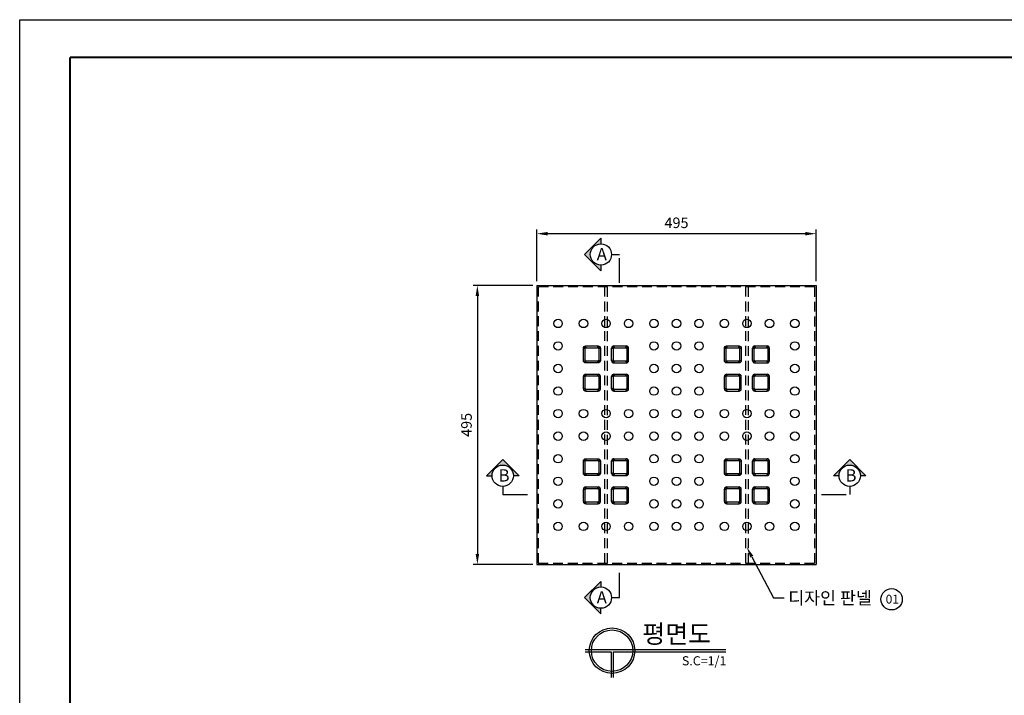
# Model space of a CAD drawing. Units: millimetres. Extents: x 46 to 3539, y 55 to 2622.
# Drawn here: x 46 to 1792, y 1423 to 2622 of the extents above; entities that cross this region are included whole.
import ezdxf

# ---------------------------------------------------------------- set-up
doc = ezdxf.new("R2010")
doc.units = ezdxf.units.MM
doc.header["$LTSCALE"] = 70
doc.linetypes.add('HIDDEN', pattern=[0.375, 0.25, -0.125])
doc.linetypes.add('PHANTOM2', pattern=[1.25, 0.625, -0.125, 0.125, -0.125, 0.125, -0.125])
doc.styles.add('ROMANS', font='romans.shx')
doc.dimstyles.new('ISO-25', dxfattribs={"dimscale": 7.5, "dimtxt": 2.5, "dimasz": 2.5, "dimexe": 1, "dimexo": 1, "dimgap": 1, "dimtad": 1, "dimdec": 1, "dimdsep": 46, "dimtxsty": 'ROMANS', "dimcen": 0, "dimclrd": 1, "dimclre": 1, "dimclrt": 2, "dimadec": 0, "dimazin": 2, "dimtfac": 1, "dimtdec": 1, "dimtmove": 0, "dimatfit": 3, "dimfxl": 0, "dimarcsym": 0})

# ---------------------------------------------------------------- blocks, each defined once
blk = doc.blocks.new('*D4')
at = {"color": 1, "lineweight": -2, "ltscale": 500, "transparency": 16777216}
for p, q in [((963.1, 2158.1), (963.1, 2249.8)), ((1439.3, 2242.3), (981.8, 2242.3)), ((1458.1, 2158.1), (1458.1, 2249.8))]:
    blk.add_line(p, q, dxfattribs=at)
at = {"color": 1, "ltscale": 500, "transparency": 16777216}
for points in [[(981.8, 2245.4), (981.8, 2239.2), (963.1, 2242.3)], [(1439.3, 2245.4), (1439.3, 2239.2), (1458.1, 2242.3)]]:
    blk.add_solid(points, dxfattribs=at)
at = {"layer": 'Defpoints', "color": 0, "ltscale": 500, "transparency": 16777216}
for p in [(963.1, 2242.3), (963.1, 2150.6), (1458.1, 2150.6)]:
    blk.add_point(p, dxfattribs=at)
at = {"color": 2, "ltscale": 500, "transparency": 16777216, "insert": (1210.6, 2259.2), "char_height": 18.75, "attachment_point": 5, "style": 'ROMANS'}
blk.add_mtext('495', dxfattribs=at)
blk = doc.blocks.new('*D5')
at = {"color": 1, "lineweight": -2, "ltscale": 500, "transparency": 16777216}
for p, q in [((955.6, 2150.6), (849.9, 2150.6)), ((857.4, 2131.8), (857.4, 1674.3)), ((955.6, 1655.6), (849.9, 1655.6))]:
    blk.add_line(p, q, dxfattribs=at)
at = {"color": 1, "ltscale": 500, "transparency": 16777216}
for points in [[(854.3, 2131.8), (860.5, 2131.8), (857.4, 2150.6)], [(854.3, 1674.3), (860.5, 1674.3), (857.4, 1655.6)]]:
    blk.add_solid(points, dxfattribs=at)
at = {"layer": 'Defpoints', "color": 0, "ltscale": 500, "transparency": 16777216}
for p in [(963.1, 2150.6), (857.4, 1655.6), (963.1, 1655.6)]:
    blk.add_point(p, dxfattribs=at)
at = {"color": 2, "ltscale": 500, "transparency": 16777216, "insert": (840.5, 1903.1), "char_height": 18.75, "attachment_point": 5, "rotation": 90, "style": 'ROMANS'}
blk.add_mtext('495', dxfattribs=at)
blk = doc.blocks.new('로고')
at = {"color": 0, "const_width": 3.38}
blk.add_lwpolyline([(0, 0), (0, 2448.5), (0, 0), (3314.6, 0), (3314.6, 2448.5), (0, 2448.5)], dxfattribs=at)
at = {"layer": 'Defpoints', "color": 250, "ltscale": 500}
for p, q in [((-89.2, -51.8, 0), (-89.2, 2515.3, 0)), ((-89.2, 2515.3, 0), (3403.8, 2515.3, 0)), ((-89.2, -51.8), (-89.2, 2515.3)), ((-89.2, 2515.3), (3403.8, 2515.3))]:
    blk.add_line(p, q, dxfattribs=at)

msp = doc.modelspace()

# ---------------------------------------------------------------- hatches: boundary and pattern name
at = {"ltscale": 500}
for points in [[(1076.48, 2224.3), (1076.48, 2234.3), (1047.59, 2205.41), (1076.48, 2176.52), (1076.48, 2186.52, -0.4142136), (1057.59, 2205.41, -0.4142136)], [(902.41, 1841.8), (873.52, 1812.91), (883.52, 1812.91, -1), (921.3, 1812.91), (931.3, 1812.91)], [(1536.7, 1812.91), (1546.7, 1812.91), (1517.81, 1841.8), (1488.92, 1812.91), (1498.92, 1812.91, -1)], [(1047.59, 1596.6), (1076.48, 1567.71), (1076.48, 1577.71, -0.4142136), (1057.59, 1596.6, -0.4142136), (1076.48, 1615.49), (1076.48, 1625.49)]]:
    msp.add_hatch(color=256, dxfattribs=at).paths.add_polyline_path(points)

# ---------------------------------------------------------------- linework, layer by layer
for p, q in [((1076.48, 2234.3), (1047.59, 2205.41)), ((1076.48, 2234.3), (1076.48, 2224.3)), ((1047.59, 2205.41), (1076.48, 2176.52)), ((1095.37, 2205.41), (1109.57, 2205.41)), ((1076.48, 2186.52), (1076.48, 2176.52)), ((963.09, 2150.58), (963.09, 1655.58)), ((963.09, 2150.58), (1458.09, 2150.58)), ((1458.09, 2150.58), (1458.09, 1655.58)), ((1048.59, 2038.08), (1045.59, 2039.08)), ((1049.17, 2039.49), (1046.76, 2041.91)), ((1050.59, 2040.08), (1049.59, 2043.08)), ((1070.59, 2040.08), (1071.59, 2043.08)), ((1072, 2039.49), (1074.41, 2041.91)), ((1072.59, 2038.08), (1075.59, 2039.08)), ((1098.59, 2038.08), (1095.59, 2039.08)), ((1099.17, 2039.49), (1096.76, 2041.91)), ((1100.59, 2040.08), (1099.59, 2043.08)), ((1120.59, 2040.08), (1121.59, 2043.08)), ((1122, 2039.49), (1124.41, 2041.91)), ((1122.59, 2038.08), (1125.59, 2039.08)), ((1298.59, 2038.08), (1295.59, 2039.08)), ((1299.17, 2039.49), (1296.76, 2041.91)), ((1300.59, 2040.08), (1299.59, 2043.08)), ((1320.59, 2040.08), (1321.59, 2043.08)), ((1322, 2039.49), (1324.41, 2041.91)), ((1322.59, 2038.08), (1325.59, 2039.08)), ((1348.59, 2038.08), (1345.59, 2039.08)), ((1349.17, 2039.49), (1346.76, 2041.91)), ((1350.59, 2040.08), (1349.59, 2043.08)), ((1370.59, 2040.08), (1371.59, 2043.08)), ((1372, 2039.49), (1374.41, 2041.91)), ((1372.59, 2038.08), (1375.59, 2039.08)), ((1048.59, 2018.08), (1045.59, 2017.08)), ((1049.17, 2016.66), (1046.76, 2014.25)), ((1049.59, 2013.08), (1050.59, 2016.08)), ((1070.59, 2016.08), (1071.59, 2013.08)), ((1072, 2016.66), (1074.41, 2014.25)), ((1072.59, 2018.08), (1075.59, 2017.08)), ((1098.59, 2018.08), (1095.59, 2017.08)), ((1099.17, 2016.66), (1096.76, 2014.25)), ((1099.59, 2013.08), (1100.59, 2016.08)), ((1120.59, 2016.08), (1121.59, 2013.08)), ((1122, 2016.66), (1124.41, 2014.25)), ((1122.59, 2018.08), (1125.59, 2017.08)), ((1298.59, 2018.08), (1295.59, 2017.08)), ((1299.17, 2016.66), (1296.76, 2014.25)), ((1299.59, 2013.08), (1300.59, 2016.08)), ((1320.59, 2016.08), (1321.59, 2013.08)), ((1322, 2016.66), (1324.41, 2014.25)), ((1322.59, 2018.08), (1325.59, 2017.08)), ((1348.59, 2018.08), (1345.59, 2017.08)), ((1349.17, 2016.66), (1346.76, 2014.25)), ((1349.59, 2013.08), (1350.59, 2016.08)), ((1370.59, 2016.08), (1371.59, 2013.08)), ((1372, 2016.66), (1374.41, 2014.25)), ((1372.59, 2018.08), (1375.59, 2017.08)), ((1049.17, 1989.49), (1046.76, 1991.91)), ((1050.59, 1990.08), (1049.59, 1993.08)), ((1070.59, 1990.08), (1071.59, 1993.08)), ((1072, 1989.49), (1074.41, 1991.91)), ((1099.17, 1989.49), (1096.76, 1991.91)), ((1100.59, 1990.08), (1099.59, 1993.08)), ((1120.59, 1990.08), (1121.59, 1993.08)), ((1122, 1989.49), (1124.41, 1991.91)), ((1299.17, 1989.49), (1296.76, 1991.91)), ((1300.59, 1990.08), (1299.59, 1993.08)), ((1320.59, 1990.08), (1321.59, 1993.08)), ((1322, 1989.49), (1324.41, 1991.91)), ((1349.17, 1989.49), (1346.76, 1991.91)), ((1350.59, 1990.08), (1349.59, 1993.08)), ((1370.59, 1990.08), (1371.59, 1993.08)), ((1372, 1989.49), (1374.41, 1991.91)), ((1048.59, 1988.08), (1045.59, 1989.08)), ((1072.59, 1988.08), (1075.59, 1989.08)), ((1098.59, 1988.08), (1095.59, 1989.08)), ((1122.59, 1988.08), (1125.59, 1989.08)), ((1298.59, 1988.08), (1295.59, 1989.08)), ((1322.59, 1988.08), (1325.59, 1989.08)), ((1348.59, 1988.08), (1345.59, 1989.08)), ((1372.59, 1988.08), (1375.59, 1989.08)), ((1048.59, 1968.08), (1045.59, 1967.08)), ((1049.17, 1966.66), (1046.76, 1964.25)), ((1049.59, 1963.08), (1050.59, 1966.08)), ((1070.59, 1966.08), (1071.59, 1963.08)), ((1072, 1966.66), (1074.41, 1964.25)), ((1072.59, 1968.08), (1075.59, 1967.08)), ((1098.59, 1968.08), (1095.59, 1967.08)), ((1099.17, 1966.66), (1096.76, 1964.25)), ((1099.59, 1963.08), (1100.59, 1966.08)), ((1120.59, 1966.08), (1121.59, 1963.08)), ((1122, 1966.66), (1124.41, 1964.25)), ((1122.59, 1968.08), (1125.59, 1967.08)), ((1298.59, 1968.08), (1295.59, 1967.08)), ((1299.17, 1966.66), (1296.76, 1964.25)), ((1299.59, 1963.08), (1300.59, 1966.08)), ((1320.59, 1966.08), (1321.59, 1963.08)), ((1322, 1966.66), (1324.41, 1964.25)), ((1322.59, 1968.08), (1325.59, 1967.08)), ((1348.59, 1968.08), (1345.59, 1967.08)), ((1349.17, 1966.66), (1346.76, 1964.25)), ((1349.59, 1963.08), (1350.59, 1966.08)), ((1370.59, 1966.08), (1371.59, 1963.08)), ((1372, 1966.66), (1374.41, 1964.25)), ((1372.59, 1968.08), (1375.59, 1967.08)), ((873.52, 1812.91), (902.41, 1841.8)), ((902.41, 1841.8), (931.3, 1812.91)), ((1048.59, 1838.08), (1045.59, 1839.08)), ((1049.17, 1839.49), (1046.76, 1841.91)), ((1050.59, 1840.08), (1049.59, 1843.08)), ((1070.59, 1840.08), (1071.59, 1843.08)), ((1072, 1839.49), (1074.41, 1841.91)), ((1072.59, 1838.08), (1075.59, 1839.08)), ((1098.59, 1838.08), (1095.59, 1839.08)), ((1099.17, 1839.49), (1096.76, 1841.91)), ((1100.59, 1840.08), (1099.59, 1843.08)), ((1120.59, 1840.08), (1121.59, 1843.08)), ((1122, 1839.49), (1124.41, 1841.91)), ((1122.59, 1838.08), (1125.59, 1839.08)), ((1298.59, 1838.08), (1295.59, 1839.08)), ((1299.17, 1839.49), (1296.76, 1841.91)), ((1300.59, 1840.08), (1299.59, 1843.08)), ((1320.59, 1840.08), (1321.59, 1843.08)), ((1322, 1839.49), (1324.41, 1841.91)), ((1322.59, 1838.08), (1325.59, 1839.08)), ((1348.59, 1838.08), (1345.59, 1839.08)), ((1349.17, 1839.49), (1346.76, 1841.91)), ((1350.59, 1840.08), (1349.59, 1843.08)), ((1370.59, 1840.08), (1371.59, 1843.08)), ((1372, 1839.49), (1374.41, 1841.91)), ((1372.59, 1838.08), (1375.59, 1839.08)), ((1517.81, 1841.8), (1488.92, 1812.91)), ((1546.7, 1812.91), (1517.81, 1841.8)), ((1048.59, 1818.08), (1045.59, 1817.08)), ((1049.17, 1816.66), (1046.76, 1814.25)), ((1072, 1816.66), (1074.41, 1814.25)), ((1072.59, 1818.08), (1075.59, 1817.08)), ((1098.59, 1818.08), (1095.59, 1817.08)), ((1099.17, 1816.66), (1096.76, 1814.25)), ((1122, 1816.66), (1124.41, 1814.25)), ((1122.59, 1818.08), (1125.59, 1817.08)), ((1298.59, 1818.08), (1295.59, 1817.08)), ((1299.17, 1816.66), (1296.76, 1814.25)), ((1322, 1816.66), (1324.41, 1814.25)), ((1322.59, 1818.08), (1325.59, 1817.08)), ((1348.59, 1818.08), (1345.59, 1817.08)), ((1349.17, 1816.66), (1346.76, 1814.25)), ((1372, 1816.66), (1374.41, 1814.25)), ((1372.59, 1818.08), (1375.59, 1817.08)), ((873.52, 1812.91), (883.52, 1812.91)), ((931.3, 1812.91), (921.3, 1812.91)), ((1049.59, 1813.08), (1050.59, 1816.08)), ((1070.59, 1816.08), (1071.59, 1813.08)), ((1099.59, 1813.08), (1100.59, 1816.08)), ((1120.59, 1816.08), (1121.59, 1813.08)), ((1299.59, 1813.08), (1300.59, 1816.08)), ((1320.59, 1816.08), (1321.59, 1813.08)), ((1349.59, 1813.08), (1350.59, 1816.08)), ((1370.59, 1816.08), (1371.59, 1813.08)), ((1498.92, 1812.91), (1488.92, 1812.91)), ((1546.7, 1812.91), (1536.7, 1812.91)), ((902.41, 1794.02), (902.41, 1779.82)), ((1048.59, 1788.08), (1045.59, 1789.08)), ((1049.17, 1789.49), (1046.76, 1791.91)), ((1050.59, 1790.08), (1049.59, 1793.08)), ((1070.59, 1790.08), (1071.59, 1793.08)), ((1072, 1789.49), (1074.41, 1791.91)), ((1072.59, 1788.08), (1075.59, 1789.08)), ((1098.59, 1788.08), (1095.59, 1789.08)), ((1099.17, 1789.49), (1096.76, 1791.91)), ((1100.59, 1790.08), (1099.59, 1793.08)), ((1120.59, 1790.08), (1121.59, 1793.08)), ((1122, 1789.49), (1124.41, 1791.91)), ((1122.59, 1788.08), (1125.59, 1789.08)), ((1298.59, 1788.08), (1295.59, 1789.08)), ((1299.17, 1789.49), (1296.76, 1791.91)), ((1300.59, 1790.08), (1299.59, 1793.08)), ((1320.59, 1790.08), (1321.59, 1793.08)), ((1322, 1789.49), (1324.41, 1791.91)), ((1322.59, 1788.08), (1325.59, 1789.08)), ((1348.59, 1788.08), (1345.59, 1789.08)), ((1349.17, 1789.49), (1346.76, 1791.91)), ((1350.59, 1790.08), (1349.59, 1793.08)), ((1370.59, 1790.08), (1371.59, 1793.08)), ((1372, 1789.49), (1374.41, 1791.91)), ((1372.59, 1788.08), (1375.59, 1789.08)), ((1517.81, 1794.02), (1517.81, 1779.82)), ((1048.59, 1768.08), (1045.59, 1767.08)), ((1049.17, 1766.66), (1046.76, 1764.25)), ((1049.59, 1763.08), (1050.59, 1766.08)), ((1070.59, 1766.08), (1071.59, 1763.08)), ((1072, 1766.66), (1074.41, 1764.25)), ((1072.59, 1768.08), (1075.59, 1767.08)), ((1098.59, 1768.08), (1095.59, 1767.08)), ((1099.17, 1766.66), (1096.76, 1764.25)), ((1099.59, 1763.08), (1100.59, 1766.08)), ((1120.59, 1766.08), (1121.59, 1763.08)), ((1122, 1766.66), (1124.41, 1764.25)), ((1122.59, 1768.08), (1125.59, 1767.08)), ((1298.59, 1768.08), (1295.59, 1767.08)), ((1299.17, 1766.66), (1296.76, 1764.25)), ((1299.59, 1763.08), (1300.59, 1766.08)), ((1320.59, 1766.08), (1321.59, 1763.08)), ((1322, 1766.66), (1324.41, 1764.25)), ((1322.59, 1768.08), (1325.59, 1767.08)), ((1348.59, 1768.08), (1345.59, 1767.08)), ((1349.17, 1766.66), (1346.76, 1764.25)), ((1349.59, 1763.08), (1350.59, 1766.08)), ((1370.59, 1766.08), (1371.59, 1763.08)), ((1372, 1766.66), (1374.41, 1764.25)), ((1372.59, 1768.08), (1375.59, 1767.08)), ((963.09, 1655.58), (1458.09, 1655.58)), ((1047.59, 1596.6), (1076.48, 1625.49)), ((1076.48, 1625.49), (1076.48, 1615.49)), ((1076.48, 1567.71), (1047.59, 1596.6)), ((1095.37, 1596.6), (1109.57, 1596.6)), ((1076.48, 1567.71), (1076.48, 1577.71))]:
    msp.add_line(p, q, dxfattribs=at)
at = {"linetype": 'PHANTOM2'}
for p, q in [((1109.57, 2155.41), (1109.57, 2205.41)), ((902.41, 1779.82), (952.41, 1779.82)), ((1467.81, 1779.82), (1517.81, 1779.82)), ((1109.57, 1596.6), (1109.57, 1646.6))]:
    msp.add_line(p, q, dxfattribs=at)
at = {"color": 2, "linetype": 'HIDDEN'}
for p, q in [((1455.79, 2148.28), (965.39, 2148.28)), ((965.39, 2148.28), (965.39, 1657.88)), ((1455.79, 1657.88), (1455.79, 2148.28)), ((965.39, 1657.88), (1455.79, 1657.88))]:
    msp.add_line(p, q, dxfattribs=at)
for p, q in [((1095.59, 2017.08), (1095.59, 2039.08)), ((1099.59, 2043.08), (1121.59, 2043.08)), ((1125.59, 2017.08), (1125.59, 2039.08)), ((1345.59, 2017.08), (1345.59, 2039.08)), ((1349.59, 2043.08), (1371.59, 2043.08)), ((1375.59, 2017.08), (1375.59, 2039.08)), ((1099.59, 2013.08), (1121.59, 2013.08)), ((1349.59, 2013.08), (1371.59, 2013.08)), ((1049.59, 1993.08), (1071.59, 1993.08)), ((1099.59, 1993.08), (1121.59, 1993.08)), ((1299.59, 1993.08), (1321.59, 1993.08)), ((1349.59, 1993.08), (1371.59, 1993.08)), ((1045.59, 1967.08), (1045.59, 1989.08)), ((1075.59, 1967.08), (1075.59, 1989.08)), ((1095.59, 1967.08), (1095.59, 1989.08)), ((1125.59, 1967.08), (1125.59, 1989.08)), ((1295.59, 1967.08), (1295.59, 1989.08)), ((1325.59, 1967.08), (1325.59, 1989.08)), ((1345.59, 1967.08), (1345.59, 1989.08)), ((1375.59, 1967.08), (1375.59, 1989.08)), ((1049.59, 1963.08), (1071.59, 1963.08)), ((1099.59, 1963.08), (1121.59, 1963.08)), ((1299.59, 1963.08), (1321.59, 1963.08)), ((1349.59, 1963.08), (1371.59, 1963.08)), ((1095.59, 1817.08), (1095.59, 1839.08)), ((1099.59, 1843.08), (1121.59, 1843.08)), ((1125.59, 1817.08), (1125.59, 1839.08)), ((1345.59, 1817.08), (1345.59, 1839.08)), ((1349.59, 1843.08), (1371.59, 1843.08)), ((1375.59, 1817.08), (1375.59, 1839.08)), ((1099.59, 1813.08), (1121.59, 1813.08)), ((1349.59, 1813.08), (1371.59, 1813.08)), ((1045.59, 1767.08), (1045.59, 1789.08)), ((1049.59, 1793.08), (1071.59, 1793.08)), ((1075.59, 1767.08), (1075.59, 1789.08)), ((1095.59, 1767.08), (1095.59, 1789.08)), ((1099.59, 1793.08), (1121.59, 1793.08)), ((1125.59, 1767.08), (1125.59, 1789.08)), ((1295.59, 1767.08), (1295.59, 1789.08)), ((1299.59, 1793.08), (1321.59, 1793.08)), ((1325.59, 1767.08), (1325.59, 1789.08)), ((1345.59, 1767.08), (1345.59, 1789.08)), ((1349.59, 1793.08), (1371.59, 1793.08)), ((1375.59, 1767.08), (1375.59, 1789.08)), ((1049.59, 1763.08), (1071.59, 1763.08)), ((1099.59, 1763.08), (1121.59, 1763.08)), ((1299.59, 1763.08), (1321.59, 1763.08)), ((1349.59, 1763.08), (1371.59, 1763.08)), ((1048.81, 1504.32), (1298.33, 1504.32)), ((1048.81, 1500.72), (1094.5, 1500.72)), ((1094.5, 1500.72), (1094.5, 1455.02)), ((1098.1, 1500.72), (1298.33, 1500.72)), ((1098.1, 1500.72), (1098.1, 1455.02))]:
    msp.add_line(p, q)
at = {"color": 4, "linetype": 'HIDDEN'}
for points in [[(1083.09, 1657.88), (1088.09, 1657.88), (1088.09, 2148.28), (1083.09, 2148.28)], [(1333.09, 1657.88), (1338.09, 1657.88), (1338.09, 2148.28), (1333.09, 2148.28)]]:
    msp.add_lwpolyline(points, close=True, dxfattribs=at)
for points in [[(1045.59, 2017.08), (1045.59, 2039.08, -0.4142136), (1049.59, 2043.08), (1071.59, 2043.08, -0.4142136), (1075.59, 2039.08), (1075.59, 2017.08, -0.4142136), (1071.59, 2013.08), (1049.59, 2013.08, -0.4142136)], [(1048.59, 2018.08), (1048.59, 2038.08, -0.4142136), (1050.59, 2040.08), (1070.59, 2040.08, -0.4142136), (1072.59, 2038.08), (1072.59, 2018.08, -0.4142136), (1070.59, 2016.08), (1050.59, 2016.08, -0.4142136)], [(1098.59, 2018.08), (1098.59, 2038.08, -0.4142136), (1100.59, 2040.08), (1120.59, 2040.08, -0.4142136), (1122.59, 2038.08), (1122.59, 2018.08, -0.4142136), (1120.59, 2016.08), (1100.59, 2016.08, -0.4142136)], [(1295.59, 2017.08), (1295.59, 2039.08, -0.4142136), (1299.59, 2043.08), (1321.59, 2043.08, -0.4142136), (1325.59, 2039.08), (1325.59, 2017.08, -0.4142136), (1321.59, 2013.08), (1299.59, 2013.08, -0.4142136)], [(1298.59, 2018.08), (1298.59, 2038.08, -0.4142136), (1300.59, 2040.08), (1320.59, 2040.08, -0.4142136), (1322.59, 2038.08), (1322.59, 2018.08, -0.4142136), (1320.59, 2016.08), (1300.59, 2016.08, -0.4142136)], [(1348.59, 2018.08), (1348.59, 2038.08, -0.4142136), (1350.59, 2040.08), (1370.59, 2040.08, -0.4142136), (1372.59, 2038.08), (1372.59, 2018.08, -0.4142136), (1370.59, 2016.08), (1350.59, 2016.08, -0.4142136)], [(1048.59, 1968.08), (1048.59, 1988.08, -0.4142136), (1050.59, 1990.08), (1070.59, 1990.08, -0.4142136), (1072.59, 1988.08), (1072.59, 1968.08, -0.4142136), (1070.59, 1966.08), (1050.59, 1966.08, -0.4142136)], [(1098.59, 1968.08), (1098.59, 1988.08, -0.4142136), (1100.59, 1990.08), (1120.59, 1990.08, -0.4142136), (1122.59, 1988.08), (1122.59, 1968.08, -0.4142136), (1120.59, 1966.08), (1100.59, 1966.08, -0.4142136)], [(1298.59, 1968.08), (1298.59, 1988.08, -0.4142136), (1300.59, 1990.08), (1320.59, 1990.08, -0.4142136), (1322.59, 1988.08), (1322.59, 1968.08, -0.4142136), (1320.59, 1966.08), (1300.59, 1966.08, -0.4142136)], [(1348.59, 1968.08), (1348.59, 1988.08, -0.4142136), (1350.59, 1990.08), (1370.59, 1990.08, -0.4142136), (1372.59, 1988.08), (1372.59, 1968.08, -0.4142136), (1370.59, 1966.08), (1350.59, 1966.08, -0.4142136)], [(1045.59, 1817.08), (1045.59, 1839.08, -0.4142136), (1049.59, 1843.08), (1071.59, 1843.08, -0.4142136), (1075.59, 1839.08), (1075.59, 1817.08, -0.4142136), (1071.59, 1813.08), (1049.59, 1813.08, -0.4142136)], [(1048.59, 1818.08), (1048.59, 1838.08, -0.4142136), (1050.59, 1840.08), (1070.59, 1840.08, -0.4142136), (1072.59, 1838.08), (1072.59, 1818.08, -0.4142136), (1070.59, 1816.08), (1050.59, 1816.08, -0.4142136)], [(1098.59, 1818.08), (1098.59, 1838.08, -0.4142136), (1100.59, 1840.08), (1120.59, 1840.08, -0.4142136), (1122.59, 1838.08), (1122.59, 1818.08, -0.4142136), (1120.59, 1816.08), (1100.59, 1816.08, -0.4142136)], [(1295.59, 1817.08), (1295.59, 1839.08, -0.4142136), (1299.59, 1843.08), (1321.59, 1843.08, -0.4142136), (1325.59, 1839.08), (1325.59, 1817.08, -0.4142136), (1321.59, 1813.08), (1299.59, 1813.08, -0.4142136)], [(1298.59, 1818.08), (1298.59, 1838.08, -0.4142136), (1300.59, 1840.08), (1320.59, 1840.08, -0.4142136), (1322.59, 1838.08), (1322.59, 1818.08, -0.4142136), (1320.59, 1816.08), (1300.59, 1816.08, -0.4142136)], [(1348.59, 1818.08), (1348.59, 1838.08, -0.4142136), (1350.59, 1840.08), (1370.59, 1840.08, -0.4142136), (1372.59, 1838.08), (1372.59, 1818.08, -0.4142136), (1370.59, 1816.08), (1350.59, 1816.08, -0.4142136)], [(1048.59, 1768.08), (1048.59, 1788.08, -0.4142136), (1050.59, 1790.08), (1070.59, 1790.08, -0.4142136), (1072.59, 1788.08), (1072.59, 1768.08, -0.4142136), (1070.59, 1766.08), (1050.59, 1766.08, -0.4142136)], [(1098.59, 1768.08), (1098.59, 1788.08, -0.4142136), (1100.59, 1790.08), (1120.59, 1790.08, -0.4142136), (1122.59, 1788.08), (1122.59, 1768.08, -0.4142136), (1120.59, 1766.08), (1100.59, 1766.08, -0.4142136)], [(1298.59, 1768.08), (1298.59, 1788.08, -0.4142136), (1300.59, 1790.08), (1320.59, 1790.08, -0.4142136), (1322.59, 1788.08), (1322.59, 1768.08, -0.4142136), (1320.59, 1766.08), (1300.59, 1766.08, -0.4142136)], [(1348.59, 1768.08), (1348.59, 1788.08, -0.4142136), (1350.59, 1790.08), (1370.59, 1790.08, -0.4142136), (1372.59, 1788.08), (1372.59, 1768.08, -0.4142136), (1370.59, 1766.08), (1350.59, 1766.08, -0.4142136)]]:
    msp.add_lwpolyline(points, format="xyb", close=True)
at = {"color": 1, "ltscale": 500, "extrusion": (0, 0, -1)}
msp.add_lwpolyline([(-1344.2, 1669.29), (-1382.62, 1596.31), (-1401.37, 1596.31)], dxfattribs=at)
at = {"ltscale": 500}
for centre in [(1076.48, 2205.41), (902.41, 1812.91), (1517.81, 1812.91), (1076.48, 1596.6), (1592.19, 1593.75)]:
    msp.add_circle(centre, 18.89, dxfattribs=at)
for centre, radius in [((1000.59, 2083.08), 7.5), ((1045.59, 2083.08), 7.5), ((1085.59, 2083.08), 7.5), ((1125.59, 2083.08), 7.5), ((1170.59, 2083.08), 7.5), ((1210.59, 2083.08), 7.5), ((1250.59, 2083.08), 7.5), ((1295.59, 2083.08), 7.5), ((1335.59, 2083.08), 7.5), ((1375.59, 2083.08), 7.5), ((1420.59, 2083.08), 7.5), ((1000.59, 2043.08), 7.5), ((1170.59, 2043.08), 7.5), ((1210.59, 2043.08), 7.5), ((1250.59, 2043.08), 7.5), ((1420.59, 2043.08), 7.5), ((1000.59, 2003.08), 7.5), ((1170.59, 2003.08), 7.5), ((1210.59, 2003.08), 7.5), ((1250.59, 2003.08), 7.5), ((1420.59, 2003.08), 7.5), ((1000.59, 1963.08), 7.5), ((1170.59, 1963.08), 7.5), ((1210.59, 1963.08), 7.5), ((1250.59, 1963.08), 7.5), ((1420.59, 1963.08), 7.5), ((1000.59, 1923.08), 7.5), ((1045.59, 1923.08), 7.5), ((1085.59, 1923.08), 7.5), ((1125.59, 1923.08), 7.5), ((1170.59, 1923.08), 7.5), ((1210.59, 1923.08), 7.5), ((1250.59, 1923.08), 7.5), ((1295.59, 1923.08), 7.5), ((1335.59, 1923.08), 7.5), ((1375.59, 1923.08), 7.5), ((1420.59, 1923.08), 7.5), ((1000.59, 1883.08), 7.5), ((1045.59, 1883.08), 7.5), ((1085.59, 1883.08), 7.5), ((1125.59, 1883.08), 7.5), ((1170.59, 1883.08), 7.5), ((1210.59, 1883.08), 7.5), ((1250.59, 1883.08), 7.5), ((1295.59, 1883.08), 7.5), ((1335.59, 1883.08), 7.5), ((1375.59, 1883.08), 7.5), ((1420.59, 1883.08), 7.5), ((1000.59, 1843.08), 7.5), ((1170.59, 1843.08), 7.5), ((1210.59, 1843.08), 7.5), ((1250.59, 1843.08), 7.5), ((1420.59, 1843.08), 7.5), ((1000.59, 1803.08), 7.5), ((1170.59, 1803.08), 7.5), ((1210.59, 1803.08), 7.5), ((1250.59, 1803.08), 7.5), ((1420.59, 1803.08), 7.5), ((1000.59, 1763.08), 7.5), ((1170.59, 1763.08), 7.5), ((1210.59, 1763.08), 7.5), ((1250.59, 1763.08), 7.5), ((1420.59, 1763.08), 7.5), ((1000.59, 1723.08), 7.5), ((1045.59, 1723.08), 7.5), ((1085.59, 1723.08), 7.5), ((1125.59, 1723.08), 7.5), ((1170.59, 1723.08), 7.5), ((1210.59, 1723.08), 7.5), ((1250.59, 1723.08), 7.5), ((1295.59, 1723.08), 7.5), ((1335.59, 1723.08), 7.5), ((1375.59, 1723.08), 7.5), ((1420.59, 1723.08), 7.5), ((1096.3, 1502.52), 40.33), ((1096.3, 1502.52), 36.73)]:
    msp.add_circle(centre, radius)
for centre, start, end in [((1099.59, 2039.08), 90, 180), ((1121.59, 2039.08), 0, 90), ((1349.59, 2039.08), 90, 180), ((1371.59, 2039.08), 0, 90), ((1099.59, 2017.08), 180, 270), ((1121.59, 2017.08), 270, 0), ((1349.59, 2017.08), 180, 270), ((1371.59, 2017.08), 270, 0), ((1049.59, 1989.08), 90, 180), ((1071.59, 1989.08), 0, 90), ((1099.59, 1989.08), 90, 180), ((1121.59, 1989.08), 0, 90), ((1299.59, 1989.08), 90, 180), ((1321.59, 1989.08), 0, 90), ((1349.59, 1989.08), 90, 180), ((1371.59, 1989.08), 0, 90), ((1049.59, 1967.08), 180, 270), ((1071.59, 1967.08), 270, 0), ((1099.59, 1967.08), 180, 270), ((1121.59, 1967.08), 270, 0), ((1299.59, 1967.08), 180, 270), ((1321.59, 1967.08), 270, 0), ((1349.59, 1967.08), 180, 270), ((1371.59, 1967.08), 270, 0), ((1099.59, 1839.08), 90, 180), ((1121.59, 1839.08), 0, 90), ((1349.59, 1839.08), 90, 180), ((1371.59, 1839.08), 0, 90), ((1099.59, 1817.08), 180, 270), ((1121.59, 1817.08), 270, 0), ((1349.59, 1817.08), 180, 270), ((1371.59, 1817.08), 270, 0), ((1049.59, 1789.08), 90, 180), ((1071.59, 1789.08), 0, 90), ((1099.59, 1789.08), 90, 180), ((1121.59, 1789.08), 0, 90), ((1299.59, 1789.08), 90, 180), ((1321.59, 1789.08), 0, 90), ((1349.59, 1789.08), 90, 180), ((1371.59, 1789.08), 0, 90), ((1049.59, 1767.08), 180, 270), ((1071.59, 1767.08), 270, 0), ((1099.59, 1767.08), 180, 270), ((1121.59, 1767.08), 270, 0), ((1299.59, 1767.08), 180, 270), ((1321.59, 1767.08), 270, 0), ((1349.59, 1767.08), 180, 270), ((1371.59, 1767.08), 270, 0)]:
    msp.add_arc(centre, 4, start, end)
at = {"color": 1, "ltscale": 500, "extrusion": (0, 0, -1)}
msp.add_solid([(-1341.43, 1667.84), (-1335.46, 1685.88), (-1346.96, 1670.75)], dxfattribs=at)

# ---------------------------------------------------------------- block references
at = {"ltscale": 500}
msp.add_blockref('로고', (134.77, 106.67, 0), dxfattribs=at)

# ---------------------------------------------------------------- texts
at = {"color": 3}
for s, height, p in [('A', 21.72, (1069.1, 2195.15)), ('B', 21.72, (895.02, 1802.65)), ('B', 21.72, (1510.43, 1802.65)), ('A', 21.72, (1069.1, 1586.34)), ('01', 15.639, (1581.65, 1586.09))]:
    msp.add_text(s, height=height, dxfattribs=at).set_placement(p)
for s, height, p in [('평면도', 32.4, (1149.94, 1515.94)), ('S.C=1/1', 16.2, (1220.18, 1476.45))]:
    msp.add_text(s, height=height).set_placement(p)
at = {"ltscale": 500, "insert": (1408.87, 1607.33), "char_height": 22.5, "attachment_point": 1, "style": 'ROMANS'}
msp.add_mtext('{\\fﾱﾼﾸﾲ|b0|i0|c129|p49;디자인 판넬}', dxfattribs=at)

# ---------------------------------------------------------------- dimensions: what is measured, and where the dimension line sits
at = {"ltscale": 500}
dim = msp.add_linear_dim(base=(963.09, 2242.31), p1=(1458.09, 2150.58), p2=(963.09, 2150.58), dimstyle='ISO-25', dxfattribs=at)
dim.commit()
dim.dimension.update_dxf_attribs({"geometry": '*D4', "text_midpoint": (1210.59, 2259.19)})
dim = msp.add_linear_dim(base=(857.38, 1655.58), p1=(963.09, 2150.58), p2=(963.09, 1655.58), angle=90, dimstyle='ISO-25', dxfattribs=at)
dim.commit()
dim.dimension.update_dxf_attribs({"geometry": '*D5', "text_midpoint": (840.5, 1903.08)})

doc.saveas('drawing.dxf')
